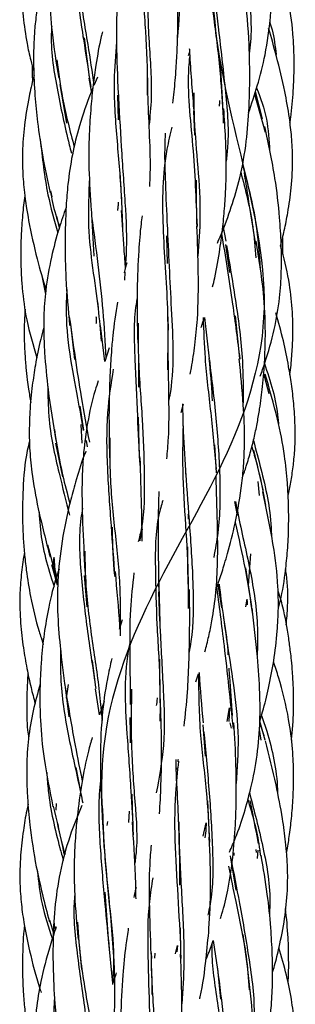
# Model space of a CAD drawing. Units: millimetres. Extents: x 7 to 438, y 7 to 308.
# Drawn here: x 193 to 197, y 210 to 224 of the extents above; entities that cross this region are included whole.
import ezdxf

# ---------------------------------------------------------------- set-up
doc = ezdxf.new("R2010")
doc.units = ezdxf.units.MM
doc.header["$LTSCALE"] = 1.5

msp = doc.modelspace()

# ---------------------------------------------------------------- linework, layer by layer
at = {"color": 7, "linetype": 'Continuous', "lineweight": 25}
for p, q in [((194.326, 223.94), (194.329, 223.904)), ((194.42, 223.351), (194.346, 223.917)), ((195.258, 223.09), (195.255, 223.531)), ((196.346, 222.865), (196.307, 223.549)), ((193.992, 223.245), (194.088, 222.686)), ((194.449, 223.148), (194.415, 223.333)), ((194.535, 223.351), (194.483, 223.228)), ((194.822, 223.09), (194.833, 222.737)), ((196.801, 223.105), (196.952, 222.556)), ((196.914, 222.751), (196.813, 223.143)), ((195.918, 222.865), (195.936, 222.513)), ((194.889, 221.466), (194.864, 221.983)), ((193.859, 221.712), (193.879, 221.629)), ((193.945, 221.35), (193.985, 221.182)), ((196.344, 221.215), (196.385, 220.99)), ((195.532, 221.066), (195.54, 220.67)), ((196.381, 220.94), (196.439, 220.537)), ((194.931, 220.543), (194.924, 220.43)), ((193.728, 220.516), (193.785, 220.228)), ((194.549, 220.032), (194.54, 220.118)), ((195.559, 219.71), (195.554, 219.903)), ((196.076, 219.891), (196.147, 219.296)), ((196.587, 219.3), (196.525, 219.914)), ((194.145, 219.797), (194.203, 219.286)), ((194.64, 219.261), (194.579, 219.779)), ((194.704, 219.456), (194.64, 219.261)), ((195.128, 219.255), (195.129, 218.89)), ((196.925, 219.105), (197.004, 218.797)), ((194.339, 218.269), (194.285, 218.615)), ((195.743, 218.527), (195.776, 218.649)), ((195.143, 217.869), (195.126, 218.456)), ((194.295, 218.351), (194.311, 218.086)), ((194.392, 218.033), (194.375, 218.124)), ((193.931, 218.083), (194.029, 217.6)), ((196.25, 217.657), (196.228, 218.058)), ((196.924, 217.414), (196.791, 217.982)), ((196.847, 217.534), (196.864, 217.331)), ((196.512, 217.243), (196.548, 217.045)), ((193.814, 216.623), (193.964, 216.069)), ((196.713, 216.037), (196.747, 216.491)), ((193.872, 216.339), (193.952, 216.045)), ((196.759, 215.734), (196.674, 216.291)), ((194.344, 216.182), (194.383, 215.729)), ((196.271, 216.056), (196.323, 215.714)), ((195.417, 215.945), (195.428, 215.525)), ((196.674, 215.732), (196.691, 215.84)), ((196.692, 215.821), (196.693, 215.758)), ((194.89, 215.544), (194.848, 215.403)), ((193.726, 215.279), (193.751, 215.19)), ((194.51, 214.571), (194.465, 214.958)), ((195.954, 214.653), (195.992, 214.768)), ((194.088, 214.414), (194.118, 214.612)), ((194.068, 214.571), (194.123, 214.145)), ((194.564, 214.177), (194.505, 214.552)), ((194.632, 214.367), (194.564, 214.177)), ((196.407, 214.079), (196.439, 214.275)), ((196.439, 214.275), (196.431, 214.082)), ((196.054, 214.034), (196.088, 213.583)), ((196.441, 214.059), (196.462, 213.985)), ((196.871, 214.068), (196.933, 213.88)), ((196.951, 213.814), (196.876, 214.085)), ((196.866, 213.964), (196.888, 213.814)), ((195.695, 213.503), (195.702, 213.539)), ((194.293, 213.075), (194.226, 213.418)), ((195.044, 212.671), (195.033, 213.033)), ((193.938, 212.803), (193.944, 212.9)), ((196.15, 212.416), (196.127, 212.941)), ((194.675, 212.583), (194.684, 212.644)), ((196.06, 212.432), (196.101, 212.621)), ((194.615, 212.572), (194.625, 212.268)), ((196.507, 212.154), (196.504, 212.193)), ((196.82, 212.24), (196.822, 212.194)), ((196.844, 212.11), (196.854, 212.228)), ((196.892, 212.145), (196.876, 212.23)), ((196.447, 212.146), (196.53, 211.652)), ((194.693, 210.958), (194.648, 211.627)), ((193.845, 211.223), (193.906, 211.02)), ((195.738, 210.751), (195.73, 211.113)), ((194.264, 210.958), (194.307, 210.512)), ((194.759, 210.316), (194.693, 210.951)), ((196.204, 210.928), (196.264, 210.513)), ((196.703, 210.522), (196.634, 211.014)), ((195.658, 210.738), (195.688, 210.859)), ((195.688, 210.859), (195.68, 210.769)), ((195.311, 210.752), (195.312, 210.67)), ((195.361, 210.674), (195.369, 210.75)), ((196.265, 210.521), (196.308, 210.086))]:
    msp.add_line(p, q, dxfattribs=at)
for points, knots in [([(197.149, 288.828), (197.085, 288.457), (196.893, 287.743), (196.429, 286.723), (195.917, 285.62), (195.457, 284.297), (195.366, 282.462), (195.602, 280.351), (195.139, 278.428), (194.078, 276.473), (193.369, 274.181), (194.022, 272.048), (194.85, 270.154), (195.111, 268.107), (194.771, 265.786), (195.131, 263.766), (196.174, 261.868), (197.227, 259.705), (196.978, 257.432), (196.233, 255.493), (195.965, 253.558), (196.373, 251.285), (196.241, 249.119), (195.242, 247.224), (194.039, 245.203), (193.823, 242.881), (194.46, 240.836), (194.689, 238.942), (194.231, 236.807), (194.036, 234.517), (194.921, 232.562), (196.144, 230.637), (196.748, 228.39), (196.294, 226.195), (196.099, 224.29), (196.587, 222.296), (197.134, 219.979), (196.485, 217.903), (195.311, 216.015), (194.47, 213.91), (194.692, 211.603), (194.878, 209.631), (194.382, 207.717), (193.537, 205.494), (193.806, 203.272), (194.882, 201.359), (195.809, 199.385), (195.807, 197.079), (195.613, 195.088), (195.993, 193.47), (196.562, 192.127), (197.022, 190.947), (197.253, 189.867), (197.218, 189.169), (197.173, 188.828)], [0, 0, 0, 0, 0.010593, 0.021419, 0.032393, 0.046432, 0.063378, 0.083945, 0.10503, 0.126043, 0.146564, 0.167274, 0.188443, 0.209286, 0.229774, 0.250661, 0.271818, 0.292488, 0.31303, 0.334081, 0.355132, 0.375674, 0.396343, 0.417499, 0.438385, 0.458874, 0.479715, 0.500884, 0.521595, 0.542116, 0.56313, 0.584215, 0.604783, 0.625416, 0.646554, 0.667484, 0.687978, 0.708774, 0.729949, 0.750701, 0.771205, 0.792179, 0.813292, 0.833891, 0.854489, 0.875604, 0.896578, 0.917082, 0.937835, 0.955693, 0.970027, 0.980185, 0.990109, 1, 1, 1, 1]), ([(194.182, 226.749), (194.141, 226.63), (194.049, 226.363), (193.961, 225.963), (193.9, 225.573), (193.866, 225.237), (193.845, 224.891), (193.841, 224.481), (193.877, 223.942), (193.941, 223.553), (193.977, 223.333)], [0, 0, 0, 0, 0.1089363, 0.2447966, 0.3545309, 0.4507418, 0.5374503, 0.6527009, 0.804283, 1, 1, 1, 1]), ([(195.649, 226.729), (195.649, 226.579), (195.648, 226.159), (195.701, 225.439), (195.746, 224.645), (195.707, 224.15), (195.688, 223.922)], [0, 0, 0, 0, 0.1645249, 0.4597445, 0.7513629, 1, 1, 1, 1]), ([(196.443, 226.111), (196.481, 225.919), (196.573, 225.458), (196.705, 224.704), (196.769, 224.074), (196.73, 223.743), (196.723, 223.686)], [0, 0, 0, 0, 0.248313, 0.594676, 0.930188, 1, 1, 1, 1]), ([(196.714, 222.838), (196.758, 222.966), (196.85, 223.24), (196.965, 223.701), (197.039, 224.205), (197.043, 224.673), (197.017, 225.112), (196.962, 225.602), (196.903, 225.971), (196.869, 226.185)], [0, 0, 0, 0, 0.119603, 0.2559, 0.419441, 0.567345, 0.666242, 0.806693, 1, 1, 1, 1]), ([(194.163, 225.727), (194.158, 225.664), (194.131, 225.328), (194.21, 224.708), (194.327, 223.925), (194.404, 223.44), (194.439, 223.215)], [0, 0, 0, 0, 0.07482, 0.394825, 0.719913, 1, 1, 1, 1]), ([(193.493, 225.24), (193.485, 225.179), (193.457, 224.974), (193.443, 224.633), (193.457, 224.224), (193.509, 223.881), (193.564, 223.618), (193.603, 223.486), (193.619, 223.433)], [0, 0, 0, 0, 0.100928, 0.340031, 0.558358, 0.77337, 0.909182, 1, 1, 1, 1]), ([(194.21, 225.231), (194.228, 225.023), (194.269, 224.544), (194.39, 223.869), (194.456, 223.426), (194.485, 223.233)], [0, 0, 0, 0, 0.301445, 0.695634, 1, 1, 1, 1]), ([(194.927, 225.234), (194.916, 225.18), (194.889, 225.035), (194.85, 224.757), (194.81, 224.347), (194.805, 223.785), (194.823, 223.356), (194.832, 223.115)], [0, 0, 0, 0, 0.08043, 0.214556, 0.40308, 0.664358, 1, 1, 1, 1]), ([(195.241, 225.217), (195.225, 225.084), (195.179, 224.696), (195.229, 224.006), (195.257, 223.422), (195.256, 223.125), (195.255, 223.092)], [0, 0, 0, 0, 0.195785, 0.571364, 0.951419, 1, 1, 1, 1]), ([(193.86, 225.099), (193.85, 225.071), (193.814, 224.971), (193.765, 224.798), (193.709, 224.573), (193.663, 224.334), (193.633, 224.093), (193.615, 223.817), (193.612, 223.485), (193.63, 223.099), (193.673, 222.672), (193.741, 222.199), (193.813, 221.866), (193.853, 221.685)], [0, 0, 0, 0, 0.02619, 0.090903, 0.155751, 0.226569, 0.300828, 0.365759, 0.465315, 0.587819, 0.698659, 0.836106, 1, 1, 1, 1]), ([(196.15, 225.141), (196.147, 225.049), (196.137, 224.715), (196.228, 224.1), (196.313, 223.366), (196.338, 222.891), (196.349, 222.687)], [0, 0, 0, 0, 0.123092, 0.443036, 0.760394, 1, 1, 1, 1]), ([(197.31, 222.692), (197.314, 222.717), (197.339, 222.87), (197.354, 223.082), (197.367, 223.325), (197.371, 223.497), (197.369, 223.694), (197.355, 224.003), (197.302, 224.456), (197.197, 224.811), (197.14, 225.004)], [0, 0, 0, 0, 0.0332741, 0.1981281, 0.2724056, 0.345769, 0.4188866, 0.5245685, 0.7427394, 1, 1, 1, 1]), ([(195.623, 222.973), (195.635, 223.082), (195.653, 223.249), (195.673, 223.516), (195.689, 223.817), (195.697, 224.257), (195.688, 224.602), (195.682, 224.798)], [0, 0, 0, 0, 0.1858454, 0.2835899, 0.4455135, 0.6837848, 1, 1, 1, 1]), ([(195.248, 224.69), (195.255, 224.413), (195.27, 223.863), (195.331, 223.168), (195.291, 222.783), (195.278, 222.652)], [0, 0, 0, 0, 0.401244, 0.795726, 1, 1, 1, 1]), ([(196.207, 224.691), (196.231, 224.472), (196.285, 223.984), (196.378, 223.194), (196.438, 222.554), (196.398, 222.211), (196.39, 222.142)], [0, 0, 0, 0, 0.267412, 0.595776, 0.91835, 1, 1, 1, 1]), ([(196.264, 220.961), (196.282, 221.002), (196.357, 221.172), (196.47, 221.484), (196.603, 221.93), (196.687, 222.411), (196.722, 222.872), (196.734, 223.337), (196.725, 223.883), (196.688, 224.301), (196.667, 224.539)], [0, 0, 0, 0, 0.036986, 0.154098, 0.27451, 0.421363, 0.555846, 0.654666, 0.802797, 1, 1, 1, 1]), ([(193.876, 224.077), (193.874, 224.055), (193.853, 223.76), (193.948, 223.18), (194.072, 222.598), (194.148, 222.297), (194.159, 222.257)], [0, 0, 0, 0, 0.036865, 0.476837, 0.930469, 1, 1, 1, 1]), ([(197.017, 224.147), (197.03, 224.108), (197.079, 223.955), (197.097, 223.794), (197.109, 223.673)], [0, 0, 0, 0, 0.255638, 1, 1, 1, 1]), ([(194.608, 223.999), (194.602, 223.977), (194.56, 223.822), (194.52, 223.568), (194.471, 223.23), (194.437, 222.9), (194.411, 222.498), (194.407, 221.995), (194.431, 221.631), (194.444, 221.431)], [0, 0, 0, 0, 0.025966, 0.190077, 0.30168, 0.425615, 0.578011, 0.768544, 1, 1, 1, 1]), ([(197.175, 220.923), (197.194, 220.997), (197.233, 221.154), (197.287, 221.432), (197.337, 221.778), (197.354, 222.143), (197.337, 222.479), (197.3, 222.8), (197.23, 223.189), (197.128, 223.62), (197.042, 223.915), (197.003, 224.047)], [0, 0, 0, 0, 0.07118, 0.152634, 0.266784, 0.399897, 0.496212, 0.583253, 0.704591, 0.867472, 1, 1, 1, 1]), ([(194.81, 223.856), (194.795, 223.67), (194.758, 223.218), (194.81, 222.476), (194.878, 221.755), (194.891, 221.329), (194.897, 221.165)], [0, 0, 0, 0, 0.2080768, 0.5078915, 0.8114925, 1, 1, 1, 1]), ([(195.847, 223.663), (195.85, 223.67), (195.854, 223.682), (195.857, 223.693), (195.858, 223.697)], [0, 0, 0, 0, 0.651033, 1, 1, 1, 1]), ([(195.859, 223.76), (195.86, 223.74), (195.875, 223.463), (195.899, 223.168), (195.921, 222.894)], [0, 0, 0, 0, 0.0736151, 1, 1, 1, 1]), ([(193.596, 223.514), (193.595, 223.485), (193.592, 223.407), (193.596, 223.329), (193.598, 223.28)], [0, 0, 0, 0, 0.379008, 1, 1, 1, 1]), ([(193.948, 223.597), (193.973, 223.412), (194.033, 222.977), (194.139, 222.574), (194.201, 222.342)], [0, 0, 0, 0, 0.423462, 1, 1, 1, 1]), ([(195.863, 223.642), (195.858, 223.591), (195.818, 223.186), (195.923, 222.375), (195.955, 221.593), (195.971, 221.205)], [0, 0, 0, 0, 0.068672, 0.537453, 1, 1, 1, 1]), ([(193.621, 223.379), (193.618, 223.367), (193.591, 223.265), (193.539, 223.025), (193.478, 222.667), (193.451, 222.308), (193.454, 221.986), (193.481, 221.657), (193.548, 221.234), (193.653, 220.764), (193.748, 220.439), (193.791, 220.293)], [0, 0, 0, 0, 0.011532, 0.100734, 0.234342, 0.357689, 0.443213, 0.541558, 0.671502, 0.851988, 1, 1, 1, 1]), ([(194.47, 223.196), (194.461, 223.175), (194.386, 222.997), (194.279, 222.677), (194.166, 222.234), (194.11, 221.847), (194.085, 221.538), (194.072, 221.259), (194.066, 220.913), (194.077, 220.399), (194.113, 220.005), (194.133, 219.779)], [0, 0, 0, 0, 0.019649, 0.168137, 0.292728, 0.416326, 0.506556, 0.560563, 0.656917, 0.803852, 1, 1, 1, 1]), ([(194.832, 223.151), (194.847, 222.883), (194.876, 222.343), (194.934, 221.544), (194.963, 220.984), (194.942, 220.697), (194.939, 220.654)], [0, 0, 0, 0, 0.311278, 0.628312, 0.943792, 1, 1, 1, 1]), ([(195.29, 221.776), (195.293, 221.855), (195.304, 222.111), (195.285, 222.56), (195.269, 222.931), (195.261, 223.115)], [0, 0, 0, 0, 0.1839, 0.596537, 1, 1, 1, 1]), ([(195.923, 223.124), (195.924, 222.998), (195.931, 222.438), (196.046, 221.608), (195.996, 220.964), (195.982, 220.776)], [0, 0, 0, 0, 0.169977, 0.758144, 1, 1, 1, 1]), ([(196.83, 223.196), (196.885, 223.048), (196.99, 222.76), (197.008, 222.444), (197.017, 222.29)], [0, 0, 0, 0, 0.515364, 1, 1, 1, 1]), ([(196.295, 223.012), (196.295, 223.006), (196.294, 222.98), (196.291, 222.954), (196.289, 222.934)], [0, 0, 0, 0, 0.230733, 1, 1, 1, 1]), ([(196.195, 220.334), (196.206, 220.376), (196.25, 220.556), (196.297, 220.845), (196.343, 221.191), (196.371, 221.49), (196.389, 221.789), (196.393, 222.114), (196.384, 222.492), (196.366, 222.754), (196.357, 222.894)], [0, 0, 0, 0, 0.052325, 0.218826, 0.344676, 0.460886, 0.568318, 0.692846, 0.836038, 1, 1, 1, 1]), ([(195.607, 222.632), (195.582, 222.526), (195.473, 222.072), (195.459, 221.203), (195.558, 220.114), (195.548, 219.433), (195.544, 219.137)], [0, 0, 0, 0, 0.099434, 0.424648, 0.750184, 1, 1, 1, 1]), ([(195.511, 222.543), (195.508, 222.467), (195.499, 222.232), (195.514, 221.786), (195.531, 221.413), (195.54, 221.207)], [0, 0, 0, 0, 0.176191, 0.543898, 1, 1, 1, 1]), ([(196.882, 219.05), (196.905, 219.113), (196.983, 219.333), (197.088, 219.707), (197.164, 220.147), (197.19, 220.56), (197.187, 220.945), (197.159, 221.393), (197.093, 221.964), (197.001, 222.394), (196.948, 222.641)], [0, 0, 0, 0, 0.0553249, 0.1911882, 0.3181486, 0.4209608, 0.5303969, 0.6331676, 0.7888751, 1, 1, 1, 1]), ([(193.71, 222.459), (193.739, 222.189), (193.788, 221.729), (193.912, 221.29), (193.964, 221.108)], [0, 0, 0, 0, 0.584175, 1, 1, 1, 1]), ([(196.624, 222.108), (196.697, 221.828), (196.828, 221.335), (196.865, 220.809), (196.881, 220.581)], [0, 0, 0, 0, 0.566816, 1, 1, 1, 1]), ([(196.625, 222.115), (196.63, 222.094), (196.637, 222.063), (196.642, 222.03), (196.644, 222.019)], [0, 0, 0, 0, 0.645297, 1, 1, 1, 1]), ([(196.601, 221.983), (196.668, 221.725), (196.772, 221.326), (196.808, 220.899), (196.82, 220.749)], [0, 0, 0, 0, 0.648357, 1, 1, 1, 1]), ([(196.816, 220.94), (196.779, 221.176), (196.723, 221.53), (196.671, 221.866), (196.653, 221.977)], [0, 0, 0, 0, 0.667492, 1, 1, 1, 1]), ([(194.419, 221.908), (194.409, 221.673), (194.38, 221.038), (194.531, 220.232), (194.576, 219.706), (194.589, 219.55)], [0, 0, 0, 0, 0.292828, 0.789846, 1, 1, 1, 1]), ([(195.971, 221.19), (195.967, 221.407), (195.962, 221.635), (195.961, 221.856), (195.961, 221.868)], [0, 0, 0, 0, 0.947801, 1, 1, 1, 1]), ([(193.857, 221.706), (193.866, 221.653), (193.895, 221.477), (193.951, 221.313), (193.99, 221.199)], [0, 0, 0, 0, 0.301242, 1, 1, 1, 1]), ([(193.488, 221.646), (193.488, 221.645), (193.474, 221.553), (193.454, 221.357), (193.434, 221.088), (193.428, 220.85), (193.43, 220.671), (193.436, 220.499), (193.455, 220.232), (193.51, 219.823), (193.608, 219.493), (193.662, 219.311)], [0, 0, 0, 0, 0.0012535, 0.1179157, 0.2497434, 0.34437, 0.4198453, 0.4771774, 0.5626887, 0.7594085, 1, 1, 1, 1]), ([(194.832, 221.552), (194.832, 221.531), (194.832, 221.489), (194.827, 221.45), (194.824, 221.43)], [0, 0, 0, 0, 0.495061, 1, 1, 1, 1]), ([(194.083, 221.475), (194.048, 221.375), (193.966, 221.14), (193.862, 220.742), (193.786, 220.319), (193.761, 219.966), (193.759, 219.667), (193.774, 219.315), (193.827, 218.783), (193.894, 218.366), (193.933, 218.124)], [0, 0, 0, 0, 0.094126, 0.220273, 0.3625507, 0.4725043, 0.5306708, 0.6249969, 0.7818052, 1, 1, 1, 1]), ([(194.446, 221.466), (194.459, 221.234), (194.472, 221), (194.483, 220.776), (194.483, 220.774)], [0, 0, 0, 0, 0.990591, 1, 1, 1, 1]), ([(194.941, 220.585), (194.934, 220.683), (194.913, 220.96), (194.894, 221.246), (194.881, 221.431)], [0, 0, 0, 0, 0.354325, 1, 1, 1, 1]), ([(194.451, 221.343), (194.513, 220.883), (194.608, 220.176), (194.644, 219.535), (194.656, 219.311)], [0, 0, 0, 0, 0.651649, 1, 1, 1, 1]), ([(195.178, 221.353), (195.173, 221.316), (195.151, 221.151), (195.125, 220.801), (195.098, 220.228), (195.11, 219.779), (195.117, 219.521)], [0, 0, 0, 0, 0.0631406, 0.2824856, 0.5867838, 1, 1, 1, 1]), ([(195.539, 221.232), (195.558, 220.828), (195.597, 219.997), (195.648, 219.13), (195.567, 218.72), (195.564, 218.704)], [0, 0, 0, 0, 0.476705, 0.980545, 1, 1, 1, 1]), ([(195.871, 219.077), (195.877, 219.108), (195.905, 219.245), (195.942, 219.509), (195.99, 219.961), (195.993, 220.535), (195.977, 220.984), (195.97, 221.207)], [0, 0, 0, 0, 0.044784, 0.201776, 0.380036, 0.692033, 1, 1, 1, 1]), ([(196.323, 221.1), (196.378, 220.767), (196.473, 220.189), (196.553, 219.56), (196.587, 219.293)], [0, 0, 0, 0, 0.576198, 1, 1, 1, 1]), ([(196.623, 217.586), (196.643, 217.642), (196.688, 217.769), (196.746, 217.969), (196.799, 218.181), (196.841, 218.382), (196.881, 218.62), (196.92, 218.92), (196.949, 219.288), (196.961, 219.739), (196.933, 220.314), (196.864, 220.745), (196.824, 220.991)], [0, 0, 0, 0, 0.051321, 0.117186, 0.180663, 0.24127, 0.29677, 0.391349, 0.505048, 0.61678, 0.780728, 1, 1, 1, 1]), ([(197.207, 220.804), (197.208, 220.838), (197.209, 220.918), (197.206, 220.998), (197.205, 221.044)], [0, 0, 0, 0, 0.4200178, 1, 1, 1, 1]), ([(196.395, 220.926), (196.441, 220.656), (196.531, 220.118), (196.636, 219.348), (196.635, 218.866), (196.634, 218.666)], [0, 0, 0, 0, 0.372616, 0.739788, 1, 1, 1, 1]), ([(197.309, 219.069), (197.315, 219.115), (197.331, 219.247), (197.347, 219.464), (197.355, 219.718), (197.347, 220.019), (197.303, 220.4), (197.238, 220.718), (197.182, 220.901), (197.175, 220.923)], [0, 0, 0, 0, 0.074631, 0.212226, 0.349043, 0.480882, 0.694695, 0.96166, 1, 1, 1, 1]), ([(194.959, 220.679), (194.952, 220.658), (194.936, 220.612), (194.926, 220.563), (194.92, 220.536)], [0, 0, 0, 0, 0.4430061, 1, 1, 1, 1]), ([(194.093, 220.296), (194.089, 220.206), (194.062, 219.683), (194.205, 218.974), (194.303, 218.422), (194.331, 218.268)], [0, 0, 0, 0, 0.129682, 0.75875, 1, 1, 1, 1]), ([(194.822, 220.113), (194.797, 219.951), (194.761, 219.713), (194.732, 219.359), (194.711, 219.003), (194.697, 218.496), (194.704, 218.1), (194.708, 217.874)], [0, 0, 0, 0, 0.223809, 0.328138, 0.47825, 0.702828, 1, 1, 1, 1]), ([(195.109, 220.175), (195.103, 220.144), (195.048, 219.864), (195.077, 219.286), (195.107, 218.501), (195.133, 218), (195.146, 217.764)], [0, 0, 0, 0, 0.039964, 0.370867, 0.704387, 1, 1, 1, 1]), ([(193.494, 220.011), (193.489, 219.953), (193.471, 219.748), (193.481, 219.468), (193.501, 219.188), (193.521, 219.01), (193.544, 218.841), (193.562, 218.731), (193.573, 218.667)], [0, 0, 0, 0, 0.128309, 0.458073, 0.620221, 0.75254, 0.856452, 1, 1, 1, 1]), ([(194.129, 219.9), (194.184, 219.509), (194.272, 218.883), (194.378, 218.313), (194.418, 218.098)], [0, 0, 0, 0, 0.623339, 1, 1, 1, 1]), ([(194.514, 219.905), (194.515, 219.888), (194.516, 219.852), (194.515, 219.817), (194.514, 219.799)], [0, 0, 0, 0, 0.488657, 1, 1, 1, 1]), ([(196.03, 219.747), (196.032, 219.75), (196.049, 219.797), (196.063, 219.846), (196.076, 219.891)], [0, 0, 0, 0, 0.067352, 1, 1, 1, 1]), ([(196.059, 219.892), (196.065, 219.699), (196.079, 219.258), (196.172, 218.524), (196.221, 217.982), (196.246, 217.712)], [0, 0, 0, 0, 0.279744, 0.639672, 1, 1, 1, 1]), ([(197.283, 217.331), (197.29, 217.36), (197.312, 217.458), (197.342, 217.633), (197.371, 217.86), (197.387, 218.098), (197.386, 218.364), (197.368, 218.644), (197.334, 218.927), (197.285, 219.227), (197.216, 219.57), (197.145, 219.824), (197.108, 219.958)], [0, 0, 0, 0, 0.033722, 0.113289, 0.19985, 0.291012, 0.381502, 0.500198, 0.6068, 0.702062, 0.84298, 1, 1, 1, 1]), ([(193.761, 219.743), (193.746, 219.689), (193.696, 219.513), (193.643, 219.236), (193.589, 218.887), (193.558, 218.557), (193.55, 218.257), (193.557, 217.968), (193.591, 217.606), (193.688, 217.077), (193.792, 216.677), (193.852, 216.447)], [0, 0, 0, 0, 0.050495, 0.163563, 0.251491, 0.365941, 0.459676, 0.519308, 0.623758, 0.783997, 1, 1, 1, 1]), ([(195.122, 219.812), (195.122, 219.631), (195.12, 219.173), (195.188, 218.433), (195.211, 217.626), (195.215, 217.037), (195.14, 216.73), (195.124, 216.663)], [0, 0, 0, 0, 0.1696833, 0.4272078, 0.679476, 0.9293705, 1, 1, 1, 1]), ([(195.536, 217.858), (195.544, 217.958), (195.57, 218.243), (195.565, 218.797), (195.558, 219.256), (195.553, 219.521)], [0, 0, 0, 0, 0.186645, 0.532469, 1, 1, 1, 1]), ([(196.142, 219.3), (196.16, 219.113), (196.179, 218.912), (196.187, 218.709), (196.187, 218.694)], [0, 0, 0, 0, 0.9288413, 1, 1, 1, 1]), ([(196.148, 219.281), (196.182, 219.004), (196.248, 218.459), (196.308, 217.614), (196.302, 216.938), (196.233, 216.558), (196.212, 216.441)], [0, 0, 0, 0, 0.298506, 0.587903, 0.872431, 1, 1, 1, 1]), ([(196.243, 215.979), (196.26, 216.027), (196.306, 216.149), (196.359, 216.321), (196.438, 216.589), (196.534, 216.973), (196.609, 217.409), (196.648, 217.811), (196.66, 218.187), (196.639, 218.691), (196.6, 219.076), (196.579, 219.296)], [0, 0, 0, 0, 0.045389, 0.11688, 0.162947, 0.29767, 0.472264, 0.55629, 0.656184, 0.80369, 1, 1, 1, 1]), ([(194.763, 219.148), (194.73, 218.941), (194.656, 218.472), (194.672, 217.711), (194.729, 216.909), (194.767, 216.402), (194.785, 216.159)], [0, 0, 0, 0, 0.213657, 0.48186, 0.751362, 1, 1, 1, 1]), ([(196.941, 219.232), (197.027, 218.973), (197.122, 218.687), (197.142, 218.389), (197.144, 218.361)], [0, 0, 0, 0, 0.906395, 1, 1, 1, 1]), ([(194.547, 218.98), (194.532, 218.935), (194.464, 218.738), (194.392, 218.396), (194.332, 217.976), (194.306, 217.495), (194.319, 216.92), (194.342, 216.469), (194.355, 216.237)], [0, 0, 0, 0, 0.052895, 0.228831, 0.381168, 0.513422, 0.748579, 1, 1, 1, 1]), ([(197.143, 215.712), (197.146, 215.724), (197.195, 215.887), (197.235, 216.152), (197.276, 216.513), (197.291, 216.807), (197.293, 217.061), (197.287, 217.288), (197.272, 217.559), (197.231, 217.952), (197.128, 218.481), (197.015, 218.864), (196.951, 219.079)], [0, 0, 0, 0, 0.011438, 0.148471, 0.233155, 0.329324, 0.406353, 0.455367, 0.528062, 0.643339, 0.800528, 1, 1, 1, 1]), ([(193.82, 218.906), (193.821, 218.762), (193.825, 218.338), (193.963, 217.711), (194.083, 217.248), (194.134, 217.048)], [0, 0, 0, 0, 0.227157, 0.66662, 1, 1, 1, 1]), ([(195.76, 218.649), (195.763, 218.517), (195.771, 218.178), (195.794, 217.825), (195.808, 217.609)], [0, 0, 0, 0, 0.388055, 1, 1, 1, 1]), ([(193.914, 218.279), (193.95, 218.059), (194.008, 217.695), (194.101, 217.354), (194.138, 217.218)], [0, 0, 0, 0, 0.603539, 1, 1, 1, 1]), ([(195.769, 218.334), (195.765, 218.155), (195.754, 217.726), (195.797, 217.007), (195.844, 216.298), (195.842, 215.869), (195.842, 215.708)], [0, 0, 0, 0, 0.216202, 0.516768, 0.81818, 1, 1, 1, 1]), ([(194.715, 218.159), (194.714, 217.976), (194.71, 217.519), (194.789, 216.792), (194.87, 216.023), (194.865, 215.543), (194.863, 215.313)], [0, 0, 0, 0, 0.186767, 0.466119, 0.74423, 1, 1, 1, 1]), ([(193.555, 218.11), (193.544, 218.066), (193.489, 217.84), (193.462, 217.484), (193.451, 217.069), (193.461, 216.763), (193.481, 216.498), (193.512, 216.211), (193.574, 215.832), (193.659, 215.478), (193.732, 215.258), (193.752, 215.2)], [0, 0, 0, 0, 0.045667, 0.235965, 0.360438, 0.468062, 0.546227, 0.630648, 0.760866, 0.936349, 1, 1, 1, 1]), ([(196.76, 218.029), (196.784, 217.951), (196.867, 217.682), (196.921, 217.396), (196.959, 217.194)], [0, 0, 0, 0, 0.293561, 1, 1, 1, 1]), ([(196.783, 218.122), (196.819, 217.987), (196.929, 217.583), (197.033, 217.116), (197.042, 216.789), (197.043, 216.747)], [0, 0, 0, 0, 0.3038212, 0.9109463, 1, 1, 1, 1]), ([(194.368, 217.97), (194.358, 217.946), (194.299, 217.799), (194.226, 217.553), (194.115, 217.149), (194.018, 216.674), (193.958, 216.148), (193.955, 215.642), (193.997, 215.121), (194.045, 214.755), (194.072, 214.552)], [0, 0, 0, 0, 0.022755, 0.136409, 0.222542, 0.387619, 0.554427, 0.677508, 0.821256, 1, 1, 1, 1]), ([(195.179, 216.672), (195.179, 216.672), (195.18, 216.835), (195.169, 217.23), (195.158, 217.637), (195.152, 217.872)], [0, 0, 0, 0, 0.0012326, 0.4246075, 1, 1, 1, 1]), ([(195.806, 217.662), (195.825, 217.399), (195.865, 216.863), (195.921, 216.041), (195.919, 215.435), (195.866, 215.128), (195.857, 215.077)], [0, 0, 0, 0, 0.306098, 0.626508, 0.938392, 1, 1, 1, 1]), ([(196.085, 215.083), (196.104, 215.157), (196.141, 215.304), (196.198, 215.587), (196.247, 215.942), (196.272, 216.412), (196.266, 216.971), (196.252, 217.385), (196.245, 217.609)], [0, 0, 0, 0, 0.091476, 0.182608, 0.345418, 0.516252, 0.739187, 1, 1, 1, 1]), ([(195.42, 217.388), (195.418, 217.322), (195.412, 217.156), (195.41, 216.855), (195.411, 216.452), (195.415, 216.146), (195.418, 215.977)], [0, 0, 0, 0, 0.1453107, 0.3622449, 0.6474477, 1, 1, 1, 1]), ([(196.876, 214.086), (196.89, 214.13), (196.938, 214.287), (197.007, 214.575), (197.082, 214.961), (197.128, 215.346), (197.146, 215.703), (197.139, 216.118), (197.067, 216.686), (196.972, 217.132), (196.918, 217.385)], [0, 0, 0, 0, 0.041861, 0.146415, 0.265355, 0.393757, 0.492918, 0.58354, 0.763432, 1, 1, 1, 1]), ([(194.32, 217.151), (194.312, 217.102), (194.259, 216.791), (194.291, 216.184), (194.39, 215.36), (194.471, 214.824), (194.512, 214.554)], [0, 0, 0, 0, 0.057134, 0.364709, 0.679407, 1, 1, 1, 1]), ([(195.476, 217.26), (195.456, 217.191), (195.366, 216.88), (195.367, 216.278), (195.386, 215.479), (195.44, 214.734), (195.437, 214.277), (195.436, 214.087)], [0, 0, 0, 0, 0.071124, 0.321888, 0.571676, 0.821395, 1, 1, 1, 1]), ([(196.525, 217.246), (196.539, 217.173), (196.603, 216.843), (196.755, 216.215), (196.854, 215.538), (196.841, 215.148), (196.838, 215.038)], [0, 0, 0, 0, 0.106336, 0.48496, 0.854606, 1, 1, 1, 1]), ([(193.694, 217.09), (193.698, 217.025), (193.715, 216.681), (193.81, 216.32), (193.903, 216.042), (193.91, 216.022)], [0, 0, 0, 0, 0.179441, 0.94178, 1, 1, 1, 1]), ([(195.84, 217.058), (195.841, 217.047), (195.842, 217.024), (195.841, 217.001), (195.841, 216.99)], [0, 0, 0, 0, 0.525654, 1, 1, 1, 1]), ([(194.784, 216.182), (194.768, 216.397), (194.752, 216.628), (194.751, 216.861), (194.751, 216.877)], [0, 0, 0, 0, 0.930523, 1, 1, 1, 1]), ([(196.52, 216.942), (196.57, 216.721), (196.669, 216.283), (196.739, 215.822), (196.775, 215.593)], [0, 0, 0, 0, 0.50247, 1, 1, 1, 1]), ([(195.181, 216.845), (195.173, 216.813), (195.158, 216.759), (195.148, 216.702), (195.144, 216.679)], [0, 0, 0, 0, 0.588929, 1, 1, 1, 1]), ([(195.847, 215.945), (195.842, 216.135), (195.836, 216.353), (195.838, 216.566), (195.839, 216.593)], [0, 0, 0, 0, 0.87301, 1, 1, 1, 1]), ([(193.481, 216.504), (193.48, 216.497), (193.459, 216.393), (193.435, 216.189), (193.41, 215.86), (193.421, 215.507), (193.461, 215.158), (193.515, 214.849), (193.571, 214.583), (193.616, 214.416), (193.636, 214.341)], [0, 0, 0, 0, 0.010465, 0.144565, 0.281433, 0.463278, 0.62726, 0.763513, 0.893051, 1, 1, 1, 1]), ([(193.899, 216.332), (193.901, 216.36), (193.903, 216.395), (193.909, 216.428), (193.91, 216.433)], [0, 0, 0, 0, 0.840521, 1, 1, 1, 1]), ([(193.946, 216.162), (193.946, 216.165), (193.924, 216.256), (193.918, 216.35), (193.912, 216.442)], [0, 0, 0, 0, 0.026854, 1, 1, 1, 1]), ([(194.352, 216.53), (194.355, 216.364), (194.365, 215.927), (194.458, 215.225), (194.559, 214.582), (194.59, 214.215), (194.601, 214.093)], [0, 0, 0, 0, 0.195887, 0.518371, 0.839475, 1, 1, 1, 1]), ([(193.983, 216.272), (193.972, 216.239), (193.908, 216.062), (193.834, 215.751), (193.763, 215.346), (193.728, 215.012), (193.711, 214.729), (193.703, 214.441), (193.709, 214.045), (193.763, 213.49), (193.847, 213.082), (193.894, 212.852)], [0, 0, 0, 0, 0.029789, 0.16306, 0.27549, 0.385065, 0.453192, 0.520348, 0.63423, 0.793991, 1, 1, 1, 1]), ([(194.857, 215.434), (194.857, 215.444), (194.844, 215.702), (194.818, 215.974), (194.793, 216.236)], [0, 0, 0, 0, 0.036842, 1, 1, 1, 1]), ([(195.06, 216.217), (195.041, 216.042), (194.998, 215.657), (195, 215.027), (195.006, 214.567), (195.008, 214.327)], [0, 0, 0, 0, 0.2856853, 0.6281491, 1, 1, 1, 1]), ([(197.256, 215.468), (197.264, 215.558), (197.286, 215.801), (197.278, 216.073), (197.251, 216.25), (197.247, 216.275)], [0, 0, 0, 0, 0.333214, 0.906263, 1, 1, 1, 1]), ([(195.42, 216.089), (195.425, 215.85), (195.436, 215.335), (195.487, 214.54), (195.513, 213.755), (195.425, 213.279), (195.383, 213.054)], [0, 0, 0, 0, 0.233304, 0.500366, 0.764195, 1, 1, 1, 1]), ([(196.247, 216.043), (196.285, 215.756), (196.373, 215.104), (196.448, 214.384), (196.49, 213.981)], [0, 0, 0, 0, 0.44008, 1, 1, 1, 1]), ([(196.288, 216.054), (196.325, 215.766), (196.417, 215.062), (196.595, 214.072), (196.549, 213.408), (196.533, 213.189)], [0, 0, 0, 0, 0.31735, 0.775081, 1, 1, 1, 1]), ([(195.784, 214.011), (195.802, 214.174), (195.836, 214.474), (195.855, 214.941), (195.867, 215.434), (195.864, 215.788), (195.862, 215.977)], [0, 0, 0, 0, 0.256566, 0.470885, 0.718374, 1, 1, 1, 1]), ([(197.331, 213.811), (197.338, 213.876), (197.354, 214.028), (197.364, 214.281), (197.362, 214.544), (197.349, 214.775), (197.334, 214.946), (197.316, 215.109), (197.281, 215.364), (197.231, 215.664), (197.162, 215.89), (197.138, 215.97)], [0, 0, 0, 0, 0.090326, 0.209868, 0.348229, 0.450923, 0.528574, 0.584323, 0.675445, 0.883824, 1, 1, 1, 1]), ([(196.347, 215.603), (196.375, 215.437), (196.406, 215.251), (196.415, 215.062), (196.416, 215.041)], [0, 0, 0, 0, 0.890537, 1, 1, 1, 1]), ([(196.439, 212.201), (196.469, 212.271), (196.599, 212.569), (196.733, 213.035), (196.847, 213.6), (196.882, 214.058), (196.878, 214.529), (196.84, 215.075), (196.792, 215.48), (196.764, 215.714)], [0, 0, 0, 0, 0.063713, 0.273509, 0.407225, 0.54606, 0.655604, 0.800778, 1, 1, 1, 1]), ([(195.004, 215.212), (195, 215.198), (194.907, 214.789), (194.947, 214.053), (195.016, 213.138), (195.04, 212.662), (195.051, 212.452)], [0, 0, 0, 0, 0.016759, 0.474329, 0.769366, 1, 1, 1, 1]), ([(194.002, 215.127), (194.001, 214.972), (193.998, 214.54), (194.118, 213.832), (194.252, 213.253), (194.314, 212.952), (194.323, 212.909)], [0, 0, 0, 0, 0.203893, 0.565361, 0.938103, 1, 1, 1, 1]), ([(194.741, 214.986), (194.719, 214.888), (194.657, 214.616), (194.589, 214.112), (194.567, 213.421), (194.593, 212.914), (194.607, 212.638)], [0, 0, 0, 0, 0.129941, 0.362651, 0.653894, 1, 1, 1, 1]), ([(195.442, 214.3), (195.437, 214.528), (195.432, 214.755), (195.436, 214.979), (195.436, 214.979)], [0, 0, 0, 0, 0.998625, 1, 1, 1, 1]), ([(197.262, 212.194), (197.262, 212.198), (197.278, 212.274), (197.302, 212.438), (197.335, 212.698), (197.355, 212.96), (197.363, 213.191), (197.363, 213.362), (197.358, 213.521), (197.343, 213.767), (197.288, 214.177), (197.189, 214.596), (197.098, 214.864), (197.073, 214.938)], [0, 0, 0, 0, 0.004492, 0.083439, 0.177769, 0.286375, 0.366439, 0.426796, 0.469986, 0.538118, 0.691013, 0.915108, 1, 1, 1, 1]), ([(193.534, 214.77), (193.533, 214.764), (193.52, 214.621), (193.514, 214.349), (193.514, 214.046), (193.538, 213.882), (193.543, 213.846)], [0, 0, 0, 0, 0.022009, 0.463203, 0.881838, 1, 1, 1, 1]), ([(195.992, 214.768), (195.994, 214.476), (195.999, 213.934), (196.111, 213.112), (196.137, 212.592), (196.15, 212.345)], [0, 0, 0, 0, 0.3805388, 0.7048949, 1, 1, 1, 1]), ([(195.998, 214.788), (195.999, 214.784), (196.017, 214.551), (196.037, 214.305), (196.057, 214.063)], [0, 0, 0, 0, 0.016758, 1, 1, 1, 1]), ([(196.482, 214.167), (196.468, 214.355), (196.451, 214.586), (196.436, 214.806), (196.433, 214.846)], [0, 0, 0, 0, 0.814592, 1, 1, 1, 1]), ([(193.709, 214.619), (193.673, 214.491), (193.6, 214.233), (193.535, 213.837), (193.513, 213.481), (193.515, 213.236), (193.521, 213.086), (193.531, 212.893), (193.564, 212.522), (193.656, 211.917), (193.774, 211.462), (193.842, 211.2)], [0, 0, 0, 0, 0.114442, 0.231286, 0.344883, 0.421498, 0.442079, 0.474512, 0.587275, 0.763163, 1, 1, 1, 1]), ([(194.074, 214.539), (194.119, 214.267), (194.195, 213.812), (194.281, 213.391), (194.316, 213.221)], [0, 0, 0, 0, 0.59723, 1, 1, 1, 1]), ([(195.027, 214.547), (195.023, 214.314), (195.013, 213.811), (195.062, 213.029), (195.121, 212.421), (195.082, 212.108), (195.073, 212.04)], [0, 0, 0, 0, 0.275693, 0.595306, 0.913096, 1, 1, 1, 1]), ([(195.395, 214.422), (195.393, 214.399), (195.391, 214.361), (195.385, 214.324), (195.383, 214.309)], [0, 0, 0, 0, 0.593595, 1, 1, 1, 1]), ([(195.428, 212.75), (195.428, 212.751), (195.441, 212.888), (195.453, 213.2), (195.464, 213.725), (195.452, 214.115), (195.445, 214.327)], [0, 0, 0, 0, 0.0013622, 0.2749815, 0.6060519, 1, 1, 1, 1]), ([(196.901, 214.166), (196.926, 214.091), (197.041, 213.754), (197.122, 213.37), (197.131, 213.07), (197.131, 213.054)], [0, 0, 0, 0, 0.211992, 0.957431, 1, 1, 1, 1]), ([(195.001, 214.139), (195.004, 214.023), (195.007, 213.9), (195.008, 213.779), (195.008, 213.773)], [0, 0, 0, 0, 0.944309, 1, 1, 1, 1]), ([(196.308, 211.244), (196.315, 211.267), (196.358, 211.401), (196.426, 211.691), (196.491, 212.12), (196.525, 212.561), (196.538, 213.003), (196.535, 213.498), (196.514, 213.86), (196.502, 214.063)], [0, 0, 0, 0, 0.025721, 0.149569, 0.317541, 0.485506, 0.617051, 0.78508, 1, 1, 1, 1]), ([(196.066, 213.941), (196.093, 213.662), (196.145, 213.109), (196.201, 212.269), (196.204, 211.656), (196.137, 211.344), (196.126, 211.292)], [0, 0, 0, 0, 0.3178856, 0.6318056, 0.9385946, 1, 1, 1, 1]), ([(194.461, 213.852), (194.441, 213.786), (194.377, 213.568), (194.305, 213.189), (194.249, 212.786), (194.215, 212.419), (194.196, 212.043), (194.201, 211.539), (194.237, 211.162), (194.257, 210.951)], [0, 0, 0, 0, 0.071183, 0.235223, 0.399733, 0.490306, 0.612605, 0.782194, 1, 1, 1, 1]), ([(197.057, 210.463), (197.067, 210.499), (197.104, 210.62), (197.167, 210.88), (197.238, 211.239), (197.276, 211.61), (197.279, 211.917), (197.267, 212.15), (197.244, 212.398), (197.197, 212.735), (197.103, 213.225), (197.011, 213.593), (196.958, 213.803)], [0, 0, 0, 0, 0.032581, 0.11217, 0.235654, 0.355281, 0.43974, 0.506198, 0.560419, 0.659443, 0.806317, 1, 1, 1, 1]), ([(195.704, 213.509), (195.687, 213.357), (195.641, 212.96), (195.648, 212.279), (195.702, 211.474), (195.727, 210.938), (195.739, 210.673)], [0, 0, 0, 0, 0.1721004, 0.4500212, 0.7275278, 1, 1, 1, 1]), ([(195.664, 213.535), (195.665, 213.509), (195.666, 213.307), (195.691, 212.936), (195.704, 212.582), (195.709, 212.416)], [0, 0, 0, 0, 0.071189, 0.563575, 1, 1, 1, 1]), ([(193.803, 213.346), (193.809, 213.258), (193.837, 212.891), (193.938, 212.463), (194.026, 212.141), (194.043, 212.081)], [0, 0, 0, 0, 0.203818, 0.850457, 1, 1, 1, 1]), ([(195.669, 213.377), (195.673, 213.389), (195.677, 213.402), (195.679, 213.415), (195.679, 213.416)], [0, 0, 0, 0, 0.956924, 1, 1, 1, 1]), ([(194.584, 213.278), (194.577, 213.214), (194.542, 212.886), (194.569, 212.269), (194.637, 211.496), (194.685, 211.019), (194.706, 210.801)], [0, 0, 0, 0, 0.07847, 0.400214, 0.727271, 1, 1, 1, 1]), ([(196.726, 213.058), (196.793, 212.799), (196.93, 212.273), (197.036, 211.674), (197.016, 211.351), (197.013, 211.308)], [0, 0, 0, 0, 0.457428, 0.9276557, 1, 1, 1, 1]), ([(193.535, 212.89), (193.528, 212.861), (193.501, 212.735), (193.461, 212.491), (193.42, 212.141), (193.411, 211.785), (193.435, 211.452), (193.481, 211.128), (193.565, 210.727), (193.651, 210.4), (193.715, 210.207), (193.722, 210.184)], [0, 0, 0, 0, 0.03338, 0.13967, 0.270239, 0.417167, 0.526932, 0.633638, 0.774534, 0.973344, 1, 1, 1, 1]), ([(196.699, 212.972), (196.766, 212.743), (196.842, 212.486), (196.876, 212.213), (196.88, 212.183)], [0, 0, 0, 0, 0.889223, 1, 1, 1, 1]), ([(196.857, 212.326), (196.829, 212.47), (196.788, 212.681), (196.748, 212.883), (196.735, 212.946)], [0, 0, 0, 0, 0.686718, 1, 1, 1, 1]), ([(194.308, 212.872), (194.256, 212.744), (194.137, 212.451), (194.001, 211.976), (193.919, 211.459), (193.893, 210.989), (193.893, 210.512), (193.919, 209.959), (193.971, 209.542), (194.001, 209.305)], [0, 0, 0, 0, 0.1144029, 0.2625834, 0.4073587, 0.5469431, 0.6498673, 0.800674, 1, 1, 1, 1]), ([(193.898, 212.864), (193.946, 212.652), (193.999, 212.414), (194.061, 212.194), (194.068, 212.17)], [0, 0, 0, 0, 0.888261, 1, 1, 1, 1]), ([(194.605, 212.87), (194.612, 212.667), (194.629, 212.19), (194.704, 211.448), (194.782, 210.788), (194.76, 210.422), (194.753, 210.296)], [0, 0, 0, 0, 0.228231, 0.536371, 0.840359, 1, 1, 1, 1]), ([(194.992, 212.788), (194.99, 212.756), (194.988, 212.701), (194.983, 212.648), (194.981, 212.627)], [0, 0, 0, 0, 0.596428, 1, 1, 1, 1]), ([(193.957, 212.618), (193.982, 212.506), (194.016, 212.356), (194.045, 212.208), (194.052, 212.17)], [0, 0, 0, 0, 0.7422679, 1, 1, 1, 1]), ([(195.091, 211.527), (195.089, 211.639), (195.084, 212.001), (195.057, 212.378), (195.038, 212.638)], [0, 0, 0, 0, 0.308827, 1, 1, 1, 1]), ([(195.708, 212.637), (195.71, 212.517), (195.715, 212.128), (195.758, 211.442), (195.794, 210.68), (195.765, 210.216), (195.753, 210.019)], [0, 0, 0, 0, 0.142751, 0.459131, 0.769729, 1, 1, 1, 1]), ([(196.101, 212.621), (196.101, 212.595), (196.099, 212.524), (196.09, 212.453), (196.085, 212.408)], [0, 0, 0, 0, 0.360305, 1, 1, 1, 1]), ([(195.707, 212.416), (195.714, 212.221), (195.721, 211.991), (195.719, 211.761), (195.719, 211.726)], [0, 0, 0, 0, 0.8441367, 1, 1, 1, 1]), ([(196.01, 210.093), (196.012, 210.101), (196.057, 210.289), (196.097, 210.628), (196.151, 211.144), (196.175, 211.731), (196.157, 212.17), (196.146, 212.416)], [0, 0, 0, 0, 0.011955, 0.254387, 0.443006, 0.687711, 1, 1, 1, 1]), ([(195.308, 212.303), (195.3, 212.209), (195.279, 211.94), (195.279, 211.416), (195.296, 210.984), (195.305, 210.733)], [0, 0, 0, 0, 0.1862704, 0.5288013, 1, 1, 1, 1]), ([(196.456, 212.116), (196.498, 211.9), (196.594, 211.417), (196.729, 210.632), (196.814, 210.003), (196.777, 209.668), (196.771, 209.611)], [0, 0, 0, 0, 0.26938, 0.604566, 0.932683, 1, 1, 1, 1]), ([(196.756, 208.733), (196.767, 208.762), (196.805, 208.861), (196.86, 209.034), (196.923, 209.258), (196.977, 209.493), (197.016, 209.728), (197.045, 209.998), (197.062, 210.328), (197.059, 210.713), (197.034, 211.146), (196.985, 211.629), (196.926, 211.972), (196.894, 212.159)], [0, 0, 0, 0, 0.025977, 0.091528, 0.156598, 0.226587, 0.299088, 0.36257, 0.460991, 0.58323, 0.694407, 0.833424, 1, 1, 1, 1]), ([(193.667, 211.934), (193.685, 211.774), (193.723, 211.439), (193.829, 211.121), (193.885, 210.955)], [0, 0, 0, 0, 0.476993, 1, 1, 1, 1]), ([(196.426, 211.997), (196.459, 211.83), (196.541, 211.411), (196.677, 210.815), (196.71, 210.383), (196.723, 210.221)], [0, 0, 0, 0, 0.295067, 0.737454, 1, 1, 1, 1]), ([(195.332, 211.832), (195.314, 211.719), (195.256, 211.355), (195.258, 210.709), (195.286, 209.892), (195.305, 209.352), (195.315, 209.08)], [0, 0, 0, 0, 0.130166, 0.419932, 0.707671, 1, 1, 1, 1]), ([(195.092, 211.695), (195.09, 211.689), (195.077, 211.64), (195.068, 211.59), (195.059, 211.547)], [0, 0, 0, 0, 0.12554, 1, 1, 1, 1]), ([(194.207, 211.594), (194.204, 211.552), (194.18, 211.239), (194.254, 210.641), (194.361, 209.864), (194.431, 209.386), (194.463, 209.169)], [0, 0, 0, 0, 0.050772, 0.382189, 0.718188, 1, 1, 1, 1]), ([(197.283, 210.317), (197.284, 210.33), (197.292, 210.44), (197.292, 210.658), (197.287, 211.004), (197.261, 211.25), (197.247, 211.39)], [0, 0, 0, 0, 0.035093, 0.309677, 0.608353, 1, 1, 1, 1]), ([(193.929, 211.089), (193.923, 211.117), (193.917, 211.148), (193.913, 211.18), (193.912, 211.183)], [0, 0, 0, 0, 0.8872228, 1, 1, 1, 1]), ([(194.246, 211.195), (194.26, 211.001), (194.294, 210.533), (194.427, 209.843), (194.494, 209.367), (194.525, 209.145)], [0, 0, 0, 0, 0.274767, 0.661693, 1, 1, 1, 1]), ([(193.483, 211.142), (193.48, 211.118), (193.461, 210.963), (193.456, 210.746), (193.453, 210.495), (193.458, 210.322), (193.468, 210.129), (193.498, 209.826), (193.54, 209.522), (193.609, 209.308), (193.626, 209.256)], [0, 0, 0, 0, 0.037874, 0.246366, 0.341874, 0.432754, 0.519849, 0.646503, 0.912905, 1, 1, 1, 1]), ([(193.941, 211.126), (193.91, 211.035), (193.823, 210.776), (193.722, 210.379), (193.651, 209.96), (193.624, 209.593), (193.628, 209.226), (193.665, 208.8), (193.744, 208.266), (193.822, 207.878), (193.867, 207.657)], [0, 0, 0, 0, 0.081878, 0.231725, 0.34786, 0.442356, 0.543316, 0.657758, 0.805051, 1, 1, 1, 1]), ([(194.98, 211.108), (194.968, 211.028), (194.934, 210.805), (194.892, 210.38), (194.861, 209.779), (194.874, 209.311), (194.882, 209.049)], [0, 0, 0, 0, 0.122135, 0.335816, 0.628339, 1, 1, 1, 1]), ([(196.098, 210.653), (196.106, 210.671), (196.145, 210.762), (196.178, 210.855), (196.204, 210.928)], [0, 0, 0, 0, 0.207478, 1, 1, 1, 1]), ([(196.184, 210.874), (196.183, 210.833), (196.182, 210.551), (196.276, 209.988), (196.367, 209.261), (196.392, 208.793), (196.403, 208.596)], [0, 0, 0, 0, 0.058288, 0.40488, 0.749495, 1, 1, 1, 1]), ([(197.309, 208.595), (197.322, 208.672), (197.36, 208.899), (197.389, 209.272), (197.385, 209.679), (197.339, 210.062), (197.265, 210.435), (197.19, 210.694), (197.152, 210.825)], [0, 0, 0, 0, 0.103336, 0.306095, 0.496231, 0.642137, 0.818598, 1, 1, 1, 1]), ([(195.309, 210.716), (195.309, 210.685), (195.309, 210.38), (195.359, 209.788), (195.378, 208.969), (195.368, 208.337), (195.31, 207.986), (195.292, 207.882)], [0, 0, 0, 0, 0.032795, 0.321733, 0.602525, 0.881829, 1, 1, 1, 1]), ([(195.588, 208.332), (195.599, 208.381), (195.63, 208.519), (195.669, 208.75), (195.713, 209.064), (195.751, 209.475), (195.758, 210.045), (195.742, 210.485), (195.734, 210.733)], [0, 0, 0, 0, 0.064974, 0.183193, 0.300145, 0.466592, 0.699277, 1, 1, 1, 1]), ([(195.314, 210.526), (195.317, 210.409), (195.321, 210.283), (195.318, 210.16), (195.318, 210.153)], [0, 0, 0, 0, 0.9403416, 1, 1, 1, 1]), ([(196.252, 210.61), (196.284, 210.373), (196.35, 209.87), (196.432, 209.059), (196.478, 208.462), (196.445, 208.158), (196.441, 208.126)], [0, 0, 0, 0, 0.29876, 0.632291, 0.961983, 1, 1, 1, 1]), ([(196.381, 207.056), (196.405, 207.115), (196.515, 207.385), (196.647, 207.893), (196.749, 208.54), (196.798, 209.186), (196.782, 209.843), (196.728, 210.285), (196.701, 210.513)], [0, 0, 0, 0, 0.05445, 0.249402, 0.448353, 0.614812, 0.800623, 1, 1, 1, 1]), ([(194.807, 210.466), (194.807, 210.465), (194.789, 210.416), (194.774, 210.366), (194.759, 210.316)], [0, 0, 0, 0, 0.015948, 1, 1, 1, 1]), ([(193.917, 210.124), (193.912, 210.049), (193.885, 209.7), (193.986, 209.068), (194.117, 208.461), (194.195, 208.136), (194.21, 208.073)], [0, 0, 0, 0, 0.1084139, 0.499624, 0.9026858, 1, 1, 1, 1])]:
    msp.add_open_spline(points, degree=3, knots=knots, dxfattribs=at)

doc.saveas('drawing.dxf')
